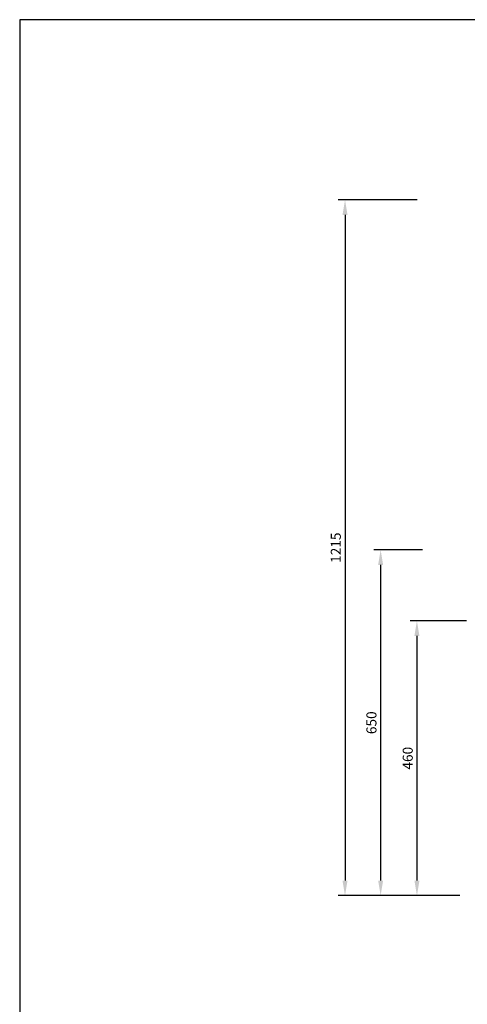
# Model space of a CAD drawing. Units: millimetres. Extents: x 678 to 4538, y 323 to 3991.
# Drawn here: x 678 to 1535, y 2107 to 3991 of the extents above; entities that cross this region are included whole.
import ezdxf

# ---------------------------------------------------------------- set-up
doc = ezdxf.new("R2010")
doc.units = ezdxf.units.MM
doc.styles.add('ITALICT', font='italict')
doc.dimstyles.new('AMING-DIM160', dxfattribs={"dimscale": 160, "dimtxt": 0.12, "dimasz": 0.18, "dimexe": 0.08, "dimexo": 0.0625, "dimgap": 0.05, "dimtad": 1, "dimdec": 1, "dimzin": 0, "dimdsep": 46, "dimtxsty": 'ITALICT', "dimcen": 0.09, "dimadec": 1, "dimazin": 0, "dimtp": 1e-05, "dimtm": 0.5, "dimtfac": 0.7, "dimtdec": 1, "dimtofl": 0, "dimtmove": 0, "dimatfit": 3, "dimfxl": 1, "dimtolj": 1, "dimtzin": 0, "dimarcsym": 0})

# ---------------------------------------------------------------- blocks, each defined once
blk = doc.blocks.new('*D9')
at = {"color": 0, "lineweight": -2, "transparency": 16777216}
for p, q in [((1439.3, 3646.7), (1288.1, 3646.7)), ((1300.9, 3617.9), (1300.9, 2343.9)), ((1520.5, 2315.1), (1288.1, 2315.1))]:
    blk.add_line(p, q, dxfattribs=at)
at = {"color": 0, "transparency": 16777216}
for points in [[(1296.1, 3617.9), (1305.7, 3617.9), (1300.9, 3646.7)], [(1296.1, 2343.9), (1305.7, 2343.9), (1300.9, 2315.1)]]:
    blk.add_solid(points, dxfattribs=at)
at = {"layer": 'Defpoints', "color": 0, "transparency": 16777216}
for p in [(1449.3, 3646.7), (1300.9, 2315.1), (1530.5, 2315.1)]:
    blk.add_point(p, dxfattribs=at)
at = {"color": 0, "transparency": 16777216, "insert": (1283.3, 2980.9), "char_height": 19.2, "attachment_point": 5, "rotation": 90, "style": 'ITALICT'}
blk.add_mtext('\\A1;1215', dxfattribs=at)
blk = doc.blocks.new('*D10')
at = {"color": 0, "lineweight": -2, "transparency": 16777216}
for p, q in [((1449.3, 2976.6), (1356.3, 2976.6)), ((1369.1, 2947.8), (1369.1, 2343.9)), ((1473, 2315.1), (1356.3, 2315.1))]:
    blk.add_line(p, q, dxfattribs=at)
at = {"color": 0, "transparency": 16777216}
for points in [[(1364.3, 2947.8), (1373.9, 2947.8), (1369.1, 2976.6)], [(1364.3, 2343.9), (1373.9, 2343.9), (1369.1, 2315.1)]]:
    blk.add_solid(points, dxfattribs=at)
at = {"layer": 'Defpoints', "color": 0, "transparency": 16777216}
for p in [(1459.3, 2976.6), (1369.1, 2315.1), (1483, 2315.1)]:
    blk.add_point(p, dxfattribs=at)
at = {"color": 0, "transparency": 16777216, "insert": (1351.5, 2645.9), "char_height": 19.2, "attachment_point": 5, "rotation": 90, "style": 'ITALICT'}
blk.add_mtext('\\A1;650', dxfattribs=at)
blk = doc.blocks.new('*D11')
at = {"color": 0, "lineweight": -2, "transparency": 16777216}
for p, q in [((1533.7, 2840.9), (1425.8, 2840.9)), ((1438.6, 2812.1), (1438.6, 2343.9)), ((1443.7, 2315.1), (1425.8, 2315.1))]:
    blk.add_line(p, q, dxfattribs=at)
at = {"color": 0, "transparency": 16777216}
for points in [[(1433.8, 2812.1), (1443.4, 2812.1), (1438.6, 2840.9)], [(1433.8, 2343.9), (1443.4, 2343.9), (1438.6, 2315.1)]]:
    blk.add_solid(points, dxfattribs=at)
at = {"layer": 'Defpoints', "color": 0, "transparency": 16777216}
for p in [(1543.7, 2840.9), (1438.6, 2315.1), (1453.7, 2315.1)]:
    blk.add_point(p, dxfattribs=at)
at = {"color": 0, "transparency": 16777216, "insert": (1421, 2578), "char_height": 19.2, "attachment_point": 5, "rotation": 90, "style": 'ITALICT'}
blk.add_mtext('\\A1;460', dxfattribs=at)

msp = doc.modelspace()

# ---------------------------------------------------------------- linework, layer by layer
msp.add_lwpolyline([(678.11, 323.24), (4537.69, 323.24), (4537.69, 3991.37), (678.11, 3991.37)], close=True)

# ---------------------------------------------------------------- dimensions: what is measured, and where the dimension line sits
for base, p1, p2, text, picture, middle in [((1300.88, 2315.13), (1449.3, 3646.68), (1530.49, 2315.13), '1215', '*D9', (1283.28, 2980.9)), ((1369.05, 2315.13), (1459.29, 2976.59), (1482.98, 2315.13), '650', '*D10', (1351.45, 2645.86)), ((1438.59, 2315.13), (1543.72, 2840.93), (1453.69, 2315.13), '460', '*D11', (1420.99, 2578.03))]:
    dim = msp.add_linear_dim(base=base, p1=p1, p2=p2, angle=90, text=text, dimstyle='AMING-DIM160')
    dim.commit()
    dim.dimension.update_dxf_attribs({"geometry": picture, "text_midpoint": middle})

doc.saveas('drawing.dxf')
